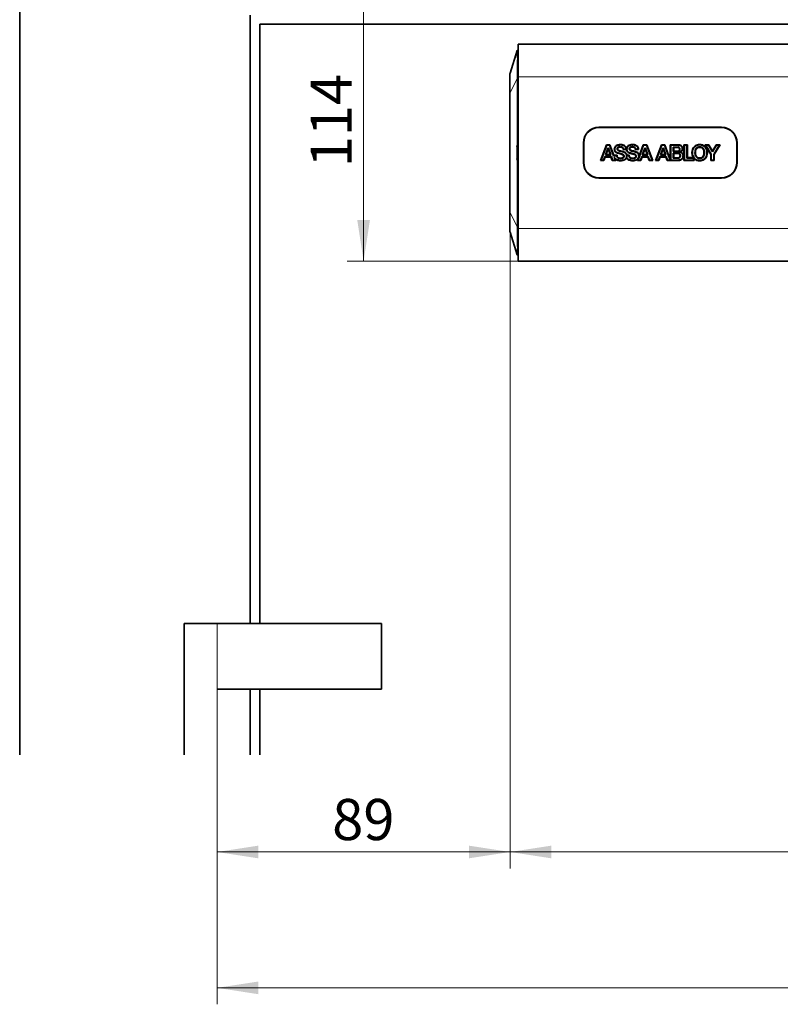
# Model space of a CAD drawing. Units: millimetres. Extents: x -106 to 571, y 0 to 295.
# Drawn here: x 175 to 221, y 194 to 254 of the extents above; entities that cross this region are included whole.
import ezdxf

# ---------------------------------------------------------------- set-up
doc = ezdxf.new("R2010")
doc.units = ezdxf.units.MM
doc.linetypes.add('CENTERX2', pattern=[20.32, 12.7, -2.54, 2.54, -2.54])
doc.styles.add('SLDTEXTSTYLE0', font='TXT', dxfattribs={"width": 0.605})
doc.dimstyles.new('SLDDIMSTYLE0', dxfattribs={"dimtxt": 2.5, "dimasz": 2.5, "dimexe": 0, "dimexo": 0.0625, "dimtad": 1, "dimdec": 0, "dimlfac": 5, "dimrnd": 1e-09, "dimzin": 12, "dimdsep": 46, "dimtxsty": 'SLDTEXTSTYLE0', "dimsah": 1, "dimcen": 0.09, "dimadec": 0, "dimazin": 3, "dimtfac": 1, "dimtdec": 3, "dimtofl": 0, "dimtmove": 0, "dimatfit": 3, "dimfxl": 0, "dimfrac": 2, "dimtolj": 1, "dimtzin": 12, "dimarcsym": 0})

# ---------------------------------------------------------------- blocks, each defined once
blk = doc.blocks.new('_D')
at = {"color": 250, "linetype": 'Continuous', "lineweight": 18}
for p, q in [((204.578, 241.989), (204.578, 202.144)), ((186.773, 207.038), (186.773, 202.144)), ((186.773, 203.144), (204.578, 203.144))]:
    blk.add_line(p, q, dxfattribs=at)
for points in [[(186.773, 203.144), (189.273, 202.76), (189.273, 203.529)], [(204.578, 203.144), (202.078, 203.529), (202.078, 202.76)]]:
    blk.add_solid(points, dxfattribs=at)
at = {"color": 250, "linetype": 'Continuous', "lineweight": 18, "insert": (193.766, 206.367), "char_height": 2.5, "attachment_point": 1, "style": 'SLDTEXTSTYLE0'}
blk.add_mtext('89', dxfattribs=at)
blk = doc.blocks.new('_D_1')
at = {"color": 250, "linetype": 'Continuous', "lineweight": 18}
for p, q in [((349.969, 241.989), (349.969, 193.889)), ((186.773, 207.038), (186.773, 193.889)), ((186.773, 194.889), (349.969, 194.889))]:
    blk.add_line(p, q, dxfattribs=at)
for points in [[(186.773, 194.889), (189.273, 194.504), (189.273, 195.273)], [(349.969, 194.889), (347.469, 195.273), (347.469, 194.504)]]:
    blk.add_solid(points, dxfattribs=at)
at = {"color": 250, "linetype": 'Continuous', "lineweight": 18, "insert": (265.507, 198.111), "char_height": 2.5, "attachment_point": 1, "style": 'SLDTEXTSTYLE0'}
blk.add_mtext('816', dxfattribs=at)
blk = doc.blocks.new('_D_2')
at = {"color": 250, "linetype": 'Continuous', "lineweight": 18}
for p, q in [((204.578, 241.989), (204.578, 202.144)), ((349.969, 241.989), (349.969, 202.144)), ((204.578, 203.144), (349.969, 203.144))]:
    blk.add_line(p, q, dxfattribs=at)
for points in [[(204.578, 203.144), (207.078, 202.76), (207.078, 203.529)], [(349.969, 203.144), (347.469, 203.529), (347.469, 202.76)]]:
    blk.add_solid(points, dxfattribs=at)
at = {"color": 250, "linetype": 'Continuous', "lineweight": 18, "insert": (274.409, 206.367), "char_height": 2.5, "attachment_point": 1, "style": 'SLDTEXTSTYLE0'}
blk.add_mtext('727', dxfattribs=at)
blk = doc.blocks.new('_D_3')
at = {"color": 250, "linetype": 'Continuous', "lineweight": 18}
for p, q in [((204.733, 261.878), (194.676, 261.878)), ((195.676, 261.878), (195.676, 239.038)), ((205.073, 239.038), (194.676, 239.038))]:
    blk.add_line(p, q, dxfattribs=at)
for points in [[(195.676, 261.878), (195.291, 259.378), (196.06, 259.378)], [(195.676, 239.038), (196.06, 241.538), (195.291, 241.538)]]:
    blk.add_solid(points, dxfattribs=at)
at = {"color": 250, "linetype": 'Continuous', "lineweight": 18, "insert": (192.453, 244.748), "char_height": 2.5, "attachment_point": 1, "rotation": 90, "style": 'SLDTEXTSTYLE0'}
blk.add_mtext('114', dxfattribs=at)

msp = doc.modelspace()

# ---------------------------------------------------------------- linework, layer by layer
at = {"color": 7, "linetype": 'Continuous', "lineweight": 35}
for p, q in [((174.7734, 267.9981), (174.7734, 209.0381)), ((188.7734, 217.0381), (188.7734, 253.9981)), ((222.5734, 253.4381), (189.3734, 253.4381)), ((189.3734, 253.4381), (189.3734, 217.0381)), ((205.0473, 251.8824), (205.0734, 251.8829)), ((349.4734, 252.2381), (205.0734, 252.2381)), ((205.0734, 252.2381), (205.0734, 250.2381)), ((204.5779, 250.4727), (205.0088, 251.8543)), ((205.0734, 250.2381), (205.0734, 241.0381)), ((204.5734, 241.9892), (204.5734, 249.287)), ((217.4334, 247.1781), (209.9734, 247.1781)), ((217.4334, 247.1581), (209.9734, 247.1581)), ((204.9828, 246.0173), (205.0088, 246.1002)), ((205.0239, 246.0007), (205.0734, 246.0003)), ((205.05, 246.0836), (205.0734, 246.0835)), ((209.0334, 246.2381), (209.0334, 245.0381)), ((209.0534, 246.2381), (209.0534, 245.0381)), ((210.4293, 246.1156), (210.0674, 245.1609)), ((210.1092, 245.1897), (210.4492, 246.0867)), ((210.5133, 245.9089), (210.3684, 245.5011)), ((210.4492, 246.0867), (210.4293, 246.1156)), ((210.6443, 246.1156), (210.4293, 246.1156)), ((210.4492, 246.0867), (210.6243, 246.0867)), ((210.5571, 245.9089), (210.5133, 245.9089)), ((210.5337, 245.8801), (210.5133, 245.9089)), ((210.5365, 245.8801), (210.5571, 245.9089)), ((210.6973, 245.5009), (210.5571, 245.9089)), ((210.6243, 246.0867), (210.6443, 246.1156)), ((210.6243, 246.0867), (210.8632, 245.4488)), ((210.8832, 245.4776), (210.6443, 246.1156)), ((212.396, 245.2947), (212.6966, 246.0866)), ((212.6767, 246.1154), (212.422, 245.4445)), ((212.7608, 245.9094), (212.6157, 245.5014)), ((212.6767, 246.1154), (212.6966, 246.0866)), ((212.8922, 246.1154), (212.6767, 246.1154)), ((212.6966, 246.0866), (212.8722, 246.0865)), ((212.8043, 245.9094), (212.7608, 245.9094)), ((212.7812, 245.8806), (212.7608, 245.9094)), ((212.7837, 245.8806), (212.8043, 245.9094)), ((212.9449, 245.5015), (212.8043, 245.9094)), ((212.8722, 246.0865), (212.8922, 246.1154)), ((212.8722, 246.0865), (213.208, 245.1892)), ((213.2496, 245.1603), (212.8922, 246.1154)), ((213.7717, 246.1151), (213.4096, 245.1602)), ((213.4514, 245.1891), (213.7917, 246.0862)), ((213.8561, 245.9085), (213.711, 245.5004)), ((213.7917, 246.0862), (213.7717, 246.1151)), ((213.9874, 246.115), (213.7717, 246.1151)), ((213.7917, 246.0862), (213.9674, 246.0862)), ((213.8998, 245.9085), (213.8561, 245.9085)), ((213.8765, 245.8797), (213.8561, 245.9085)), ((213.8792, 245.8797), (213.8998, 245.9085)), ((214.0401, 245.5003), (213.8998, 245.9085)), ((213.9674, 246.0862), (213.9874, 246.115)), ((213.9674, 246.0862), (214.303, 245.1893)), ((214.3182, 245.231), (213.9874, 246.115)), ((214.3468, 246.0859), (214.3179, 246.1148)), ((214.7672, 246.1148), (214.3179, 246.1148)), ((214.3179, 246.1148), (214.3182, 245.231)), ((214.3471, 245.1893), (214.3468, 246.0859)), ((214.3468, 246.0859), (214.7672, 246.0859)), ((214.4993, 245.9813), (214.4993, 245.6999)), ((214.7247, 245.9813), (214.4993, 245.9813)), ((214.5282, 245.9524), (214.4993, 245.9813)), ((214.5282, 245.9524), (214.7246, 245.9524)), ((214.5282, 245.7288), (214.5282, 245.9524)), ((215.1489, 246.1148), (215.1488, 245.16)), ((215.1778, 246.0859), (215.1489, 246.1148)), ((215.3586, 246.1148), (215.1489, 246.1148)), ((215.1777, 245.1889), (215.1778, 246.0859)), ((215.1778, 246.0859), (215.3298, 246.0859)), ((215.3298, 246.0859), (215.3586, 246.1148)), ((215.3298, 246.0859), (215.3299, 245.3093)), ((215.3587, 245.3382), (215.3586, 246.1148)), ((216.1015, 246.1092), (216.1015, 246.1381)), ((216.4745, 246.0859), (216.4233, 246.1148)), ((216.6602, 246.1147), (216.4233, 246.1148)), ((216.4233, 246.1148), (216.7749, 245.5329)), ((216.4745, 246.0859), (216.6437, 246.0859)), ((216.8038, 245.541), (216.4745, 246.0859)), ((216.6437, 246.0859), (216.6602, 246.1147)), ((216.6437, 246.0859), (216.8837, 245.6819)), ((216.8836, 245.7386), (216.6602, 246.1147)), ((217.1053, 246.1147), (216.8836, 245.7386)), ((216.8837, 245.6819), (217.1218, 246.0858)), ((217.2882, 246.0858), (216.956, 245.5356)), ((216.9849, 245.5276), (217.3394, 246.1147)), ((217.1053, 246.1147), (217.1218, 246.0858)), ((217.3394, 246.1147), (217.1053, 246.1147)), ((217.1218, 246.0858), (217.2882, 246.0858)), ((217.2882, 246.0858), (217.3394, 246.1147)), ((218.3534, 245.0381), (218.3534, 246.2381)), ((218.3734, 245.0381), (218.3734, 246.2381)), ((210.3342, 245.4022), (210.2594, 245.1897)), ((210.2798, 245.1608), (210.3546, 245.3733)), ((210.7327, 245.4022), (210.3342, 245.4022)), ((210.3342, 245.4022), (210.3546, 245.3733)), ((210.3546, 245.3733), (210.712, 245.3734)), ((210.4093, 245.5299), (210.3684, 245.5011)), ((210.3684, 245.5011), (210.6973, 245.5009)), ((210.4093, 245.5299), (210.5337, 245.8801)), ((210.6568, 245.5298), (210.4093, 245.5299)), ((210.5337, 245.8801), (210.5365, 245.8801)), ((210.5365, 245.8801), (210.6568, 245.5298)), ((210.6973, 245.5009), (210.6568, 245.5298)), ((210.7327, 245.4022), (210.712, 245.3734)), ((210.712, 245.3734), (210.7841, 245.1608)), ((210.8048, 245.1896), (210.7327, 245.4022)), ((210.8632, 245.4488), (210.8832, 245.4776)), ((210.8632, 245.4488), (211.0567, 245.4487)), ((211.0839, 245.4776), (210.8832, 245.4776)), ((210.9684, 245.25), (210.8961, 245.3604)), ((210.8961, 245.3604), (210.9602, 245.1896)), ((210.9127, 245.8494), (210.9416, 245.8493)), ((211.0567, 245.4487), (211.0839, 245.4776)), ((211.4746, 245.8598), (211.4489, 245.8309)), ((211.4489, 245.8309), (211.6513, 245.8309)), ((211.6215, 245.8598), (211.4746, 245.8598)), ((211.6513, 245.8325), (211.6215, 245.8598)), ((211.6646, 245.8452), (211.6513, 245.8325)), ((211.6513, 245.8309), (211.6646, 245.8452)), ((211.6558, 245.3171), (211.6544, 245.3785)), ((211.6821, 245.4777), (211.6568, 245.4489)), ((211.6568, 245.4489), (211.657, 245.4489)), ((211.657, 245.4489), (211.6609, 245.4043)), ((211.6598, 245.4519), (211.6627, 245.4489)), ((211.6598, 245.4519), (211.6609, 245.4043)), ((211.6609, 245.4043), (211.6627, 245.4489)), ((211.6627, 245.4489), (211.7941, 245.4487)), ((211.6792, 245.8455), (211.6646, 245.8452)), ((211.8213, 245.4775), (211.6821, 245.4777)), ((211.7941, 245.4487), (211.8213, 245.4775)), ((212.2124, 245.8599), (212.1867, 245.8311)), ((212.1867, 245.8311), (212.3899, 245.831)), ((212.3598, 245.8599), (212.2124, 245.8599)), ((212.4039, 245.3402), (212.3495, 245.2532)), ((212.3899, 245.831), (212.3598, 245.8599)), ((212.422, 245.4445), (212.4039, 245.3402)), ((212.5816, 245.4028), (212.5067, 245.1895)), ((212.5272, 245.1607), (212.602, 245.3739)), ((212.98, 245.4028), (212.5816, 245.4028)), ((212.5816, 245.4028), (212.602, 245.3739)), ((212.602, 245.3739), (212.9592, 245.3739)), ((212.6566, 245.5303), (212.6157, 245.5014)), ((212.6157, 245.5014), (212.9449, 245.5015)), ((212.6566, 245.5303), (212.7812, 245.8806)), ((212.9044, 245.5304), (212.6566, 245.5303)), ((212.7812, 245.8806), (212.7837, 245.8806)), ((212.7837, 245.8806), (212.9044, 245.5304)), ((212.9449, 245.5015), (212.9044, 245.5304)), ((212.98, 245.4028), (212.9592, 245.3739)), ((212.9592, 245.3739), (213.0315, 245.1603)), ((213.0522, 245.1892), (212.98, 245.4028)), ((213.6767, 245.4017), (213.602, 245.189)), ((213.6225, 245.1602), (213.6971, 245.3728)), ((213.6767, 245.4017), (213.6971, 245.3728)), ((214.0752, 245.4016), (213.6767, 245.4017)), ((213.6971, 245.3728), (214.0545, 245.3727)), ((213.7519, 245.5292), (213.711, 245.5004)), ((213.711, 245.5004), (214.0401, 245.5003)), ((213.7519, 245.5292), (213.8765, 245.8797)), ((213.9996, 245.5292), (213.7519, 245.5292)), ((213.8765, 245.8797), (213.8792, 245.8797)), ((213.8792, 245.8797), (213.9996, 245.5292)), ((214.0401, 245.5003), (213.9996, 245.5292)), ((214.0752, 245.4016), (214.0545, 245.3727)), ((214.0545, 245.3727), (214.1266, 245.1603)), ((214.1473, 245.1892), (214.0752, 245.4016)), ((214.4993, 245.6999), (214.5282, 245.7288)), ((214.4993, 245.6999), (214.7411, 245.7)), ((214.757, 245.6148), (214.4993, 245.6148)), ((214.4993, 245.6148), (214.4995, 245.2949)), ((214.5282, 245.5859), (214.4993, 245.6148)), ((214.5283, 245.3238), (214.4995, 245.2949)), ((214.7411, 245.7289), (214.5282, 245.7288)), ((214.5282, 245.5859), (214.7569, 245.5859)), ((214.5283, 245.3238), (214.5282, 245.5859)), ((214.7531, 245.3238), (214.5283, 245.3238)), ((214.8637, 245.6726), (214.9426, 245.6793)), ((215.0726, 245.8788), (215.0437, 245.8788)), ((215.1181, 245.4376), (215.0892, 245.4377)), ((215.3299, 245.3093), (215.3587, 245.3382)), ((215.3299, 245.3093), (215.7292, 245.3093)), ((215.7146, 245.3381), (215.3587, 245.3382)), ((215.7516, 245.3179), (215.7146, 245.3381)), ((215.7292, 245.3093), (215.7291, 245.1888)), ((215.742, 245.3221), (215.7292, 245.3093)), ((215.758, 245.281), (215.742, 245.3221)), ((215.742, 245.3221), (215.7516, 245.3179)), ((215.7516, 245.3179), (215.7584, 245.3232)), ((216.5709, 245.6343), (216.542, 245.6343)), ((216.7749, 245.5329), (216.7748, 245.16)), ((216.8038, 245.541), (216.7749, 245.5329)), ((216.8037, 245.1888), (216.8038, 245.541)), ((216.8837, 245.6819), (216.8836, 245.7386)), ((216.956, 245.5356), (216.9849, 245.5276)), ((216.956, 245.5356), (216.956, 245.1888)), ((216.9849, 245.1599), (216.9849, 245.5276)), ((205.0088, 245.1761), (204.9828, 245.259)), ((205.0239, 245.2756), (205.0734, 245.276)), ((205.0734, 245.1928), (205.05, 245.1927)), ((210.1092, 245.1897), (210.0674, 245.1609)), ((210.0674, 245.1609), (210.2798, 245.1608)), ((210.2594, 245.1897), (210.1092, 245.1897)), ((210.2594, 245.1897), (210.2798, 245.1608)), ((210.8048, 245.1896), (210.7841, 245.1608)), ((210.7841, 245.1608), (211.0019, 245.1607)), ((210.9602, 245.1896), (210.8048, 245.1896)), ((210.9602, 245.1896), (211.0019, 245.1607)), ((211.0019, 245.1607), (210.9684, 245.25)), ((212.3495, 245.2532), (212.3146, 245.1607)), ((212.3563, 245.1895), (212.3146, 245.1607)), ((212.3146, 245.1607), (212.5272, 245.1607)), ((212.3563, 245.1895), (212.396, 245.2947)), ((212.5067, 245.1895), (212.3563, 245.1895)), ((212.5067, 245.1895), (212.5272, 245.1607)), ((213.0522, 245.1892), (213.0315, 245.1603)), ((213.0315, 245.1603), (213.2496, 245.1603)), ((213.208, 245.1892), (213.0522, 245.1892)), ((213.208, 245.1892), (213.2496, 245.1603)), ((213.4514, 245.1891), (213.4096, 245.1602)), ((213.4096, 245.1602), (213.6225, 245.1602)), ((213.602, 245.189), (213.4514, 245.1891)), ((213.602, 245.189), (213.6225, 245.1602)), ((214.1473, 245.1892), (214.1266, 245.1603)), ((214.1266, 245.1603), (214.8016, 245.1605)), ((214.303, 245.1893), (214.1473, 245.1892)), ((214.329, 245.1712), (214.303, 245.1893)), ((214.329, 245.1712), (214.3182, 245.231)), ((214.3471, 245.1893), (214.329, 245.1712)), ((214.8011, 245.1894), (214.3471, 245.1893)), ((214.4995, 245.2949), (214.7532, 245.2949)), ((214.8016, 245.1605), (214.8011, 245.1894)), ((215.1777, 245.1889), (215.1488, 245.16)), ((215.1488, 245.16), (215.758, 245.16)), ((215.7291, 245.1888), (215.1777, 245.1889)), ((215.7291, 245.1888), (215.758, 245.16)), ((215.758, 245.16), (215.758, 245.281)), ((216.8037, 245.1888), (216.7748, 245.16)), ((216.7748, 245.16), (216.9849, 245.1599)), ((216.956, 245.1888), (216.8037, 245.1888)), ((216.956, 245.1888), (216.9849, 245.1599)), ((209.9734, 244.1181), (217.4334, 244.1181)), ((209.9734, 244.0981), (217.4334, 244.0981)), ((204.5779, 240.8036), (205.0088, 239.4219)), ((205.0734, 241.0381), (205.0734, 239.0381)), ((205.0473, 239.3938), (205.0734, 239.3934)), ((349.4734, 239.0381), (205.0734, 239.0381)), ((184.7734, 217.0381), (184.7734, 209.0381)), ((184.7734, 217.0381), (186.7734, 217.0381)), ((186.7734, 217.0381), (196.7734, 217.0381)), ((196.7734, 217.0381), (196.7734, 213.0381)), ((186.7734, 213.0381), (196.7734, 213.0381)), ((188.7734, 213.0381), (188.7734, 209.0381)), ((189.3734, 213.0381), (189.3734, 209.0381))]:
    msp.add_line(p, q, dxfattribs=at)
at = {"color": 8, "linetype": 'Continuous', "lineweight": 18}
for p, q in [((205.0088, 250.1318), (204.5779, 249.287)), ((205.0463, 250.1318), (205.0088, 250.1318)), ((205.0088, 246.1002), (205.0088, 250.1318)), ((205.0473, 250.2381), (205.0463, 250.1318)), ((205.0463, 250.1318), (205.0463, 246.0839)), ((205.0473, 250.2381), (205.0734, 250.2381)), ((349.4734, 250.2381), (205.0734, 250.2381)), ((204.5734, 249.287), (204.5779, 249.287)), ((204.5779, 249.287), (204.5779, 241.9892)), ((204.9828, 245.259), (204.9828, 246.0173)), ((205.0202, 246.0009), (205.0202, 245.2754)), ((205.05, 246.0836), (205.0239, 246.0007)), ((211.2692, 246.1381), (211.2693, 246.1093)), ((212.0075, 246.1384), (212.0075, 246.1096)), ((214.7246, 245.9524), (214.7247, 245.9813)), ((214.7672, 246.0859), (214.7672, 246.1148)), ((211.1975, 245.578), (211.2048, 245.6059)), ((211.9351, 245.5783), (211.9425, 245.6062)), ((212.396, 245.2947), (212.4039, 245.3402)), ((214.7569, 245.5859), (214.757, 245.6148)), ((215.6322, 245.6341), (215.6611, 245.634)), ((205.0088, 241.1445), (205.0088, 245.1761)), ((205.0239, 245.2756), (205.05, 245.1927)), ((205.0463, 245.1924), (205.0463, 241.1445)), ((211.2872, 245.1381), (211.2872, 245.167)), ((212.0252, 245.1384), (212.0252, 245.1672)), ((216.1019, 245.1382), (216.1018, 245.1671)), ((204.5734, 241.9892), (204.5779, 241.9892)), ((205.0088, 241.1445), (204.5779, 241.9892)), ((205.0463, 241.1445), (205.0088, 241.1445)), ((205.0463, 241.1445), (205.0473, 241.0381)), ((205.0473, 241.0381), (205.0734, 241.0381)), ((349.4734, 241.0381), (205.0734, 241.0381)), ((186.7734, 217.0381), (186.7734, 213.0381))]:
    msp.add_line(p, q, dxfattribs=at)
at = {"color": 250, "linetype": 'CENTERX2', "lineweight": 18}
msp.add_line((186.7734, 217.0381), (186.7734, 207.0381), dxfattribs=at)
at = {"color": 8, "linetype": 'Continuous', "lineweight": 18, "flags": 128}
for points in [[(205.0473, 250.2381), (205.041, 250.2383), (205.0349, 250.2384), (205.0292, 250.2385), (205.0239, 250.2386), (205.0192, 250.2387), (205.0152, 250.2387), (205.012, 250.2388), (205.0097, 250.2388)], [(211.2602, 245.975), (211.2602, 245.9895), (211.2602, 246.0039)], [(211.9979, 245.9753), (211.9979, 245.9897), (211.9979, 246.0041)], [(211.2953, 245.3011), (211.2953, 245.2867), (211.2954, 245.2722)], [(211.4005, 245.7224), (211.397, 245.7084), (211.3934, 245.6944)], [(212.0327, 245.3015), (212.0327, 245.2871), (212.0327, 245.2726)], [(212.1384, 245.7225), (212.1349, 245.7085), (212.1314, 245.6945)], [(214.7411, 245.7289), (214.7411, 245.7144), (214.7411, 245.7)], [(214.7531, 245.3238), (214.7531, 245.3094), (214.7532, 245.2949)], [(215.8423, 245.6341), (215.8278, 245.634), (215.8134, 245.634)], [(216.3902, 245.6345), (216.3758, 245.6345), (216.3614, 245.6345)], [(205.0473, 241.0381), (205.041, 241.038), (205.0349, 241.0379), (205.0292, 241.0378), (205.0239, 241.0377), (205.0192, 241.0376), (205.0152, 241.0375), (205.012, 241.0375), (205.0097, 241.0374)]]:
    msp.add_lwpolyline(points, dxfattribs=at)
at = {"color": 7, "linetype": 'Continuous', "lineweight": 35, "flags": 128}
for points in [[(216.1016, 245.9617), (216.1016, 245.9762), (216.1016, 245.9906)], [(211.6508, 245.8571), (211.651, 245.8448), (211.6513, 245.8325)], [(214.9368, 245.4494), (214.9224, 245.4494), (214.9079, 245.4494)], [(216.1019, 245.3145), (216.1019, 245.3), (216.1019, 245.2856)]]:
    msp.add_lwpolyline(points, dxfattribs=at)
at = {"color": 8, "linetype": 'Continuous', "lineweight": 18}
for centre, start, end in [((205.048, 251.8425), 91.002889, 163.280372), ((205.048, 239.4338), 196.719628, 268.997111)]:
    msp.add_arc(centre, 0.04, start, end, dxfattribs=at)
at = {"color": 7, "linetype": 'Continuous', "lineweight": 35}
for centre, radius, start, end in [((204.6734, 250.4429), 0.1, 162.678605, 180), ((209.9734, 246.2381), 0.94, 90, 180), ((209.9734, 246.2381), 0.92, 90, 180), ((217.4334, 246.2381), 0.94, 0, 90), ((217.4334, 246.2381), 0.92, 0, 90), ((209.9734, 245.0381), 0.94, 180, 270), ((209.9734, 245.0381), 0.92, 180, 270), ((217.4334, 245.0381), 0.92, 270, 0), ((217.4334, 245.0381), 0.94, 270, 0), ((204.6734, 240.8334), 0.1, 180, 197.321395)]:
    msp.add_arc(centre, radius, start, end, dxfattribs=at)
for centre, major_axis, ratio, start_param, end_param in [((205.0209, 246.0173), (0.0399, -0.0061), 0.4027311, 3.5056275, 4.7566551), ((205.047, 246.1002), (0.0399, -0.0061), 0.4027311, 3.5056275, 4.7566551), ((205.0335, 246.0572), (0.0183, 0.0551), 0.6890922, 3.2704384, 3.36105), ((205.0596, 246.1401), (0.0183, 0.0551), 0.6890922, 3.2704384, 3.36105), ((205.0209, 245.259), (0.0399, 0.0061), 0.4027311, 1.5265302, 2.7775578), ((205.047, 245.1761), (0.0399, 0.0061), 0.4027311, 1.5265302, 2.7775578), ((205.0335, 245.2191), (-0.0183, 0.0551), 0.6890922, 6.063728, 6.1543395), ((205.0596, 245.1362), (-0.0183, 0.0551), 0.6890922, 6.063728, 6.1543395)]:
    msp.add_ellipse(centre, major_axis=major_axis, ratio=ratio, start_param=start_param, end_param=end_param, dxfattribs=at)
at = {"color": 8, "linetype": 'Continuous', "lineweight": 18}
for points, knots in [([(205.0473, 251.8824), (205.0492, 251.8744), (205.0539, 251.8543), (205.0572, 251.6569), (205.0578, 251.285), (205.0552, 250.7924), (205.05, 250.4229), (205.0473, 250.2381)], [0, 0, 0, 0, 0.14174856, 0.356329, 0.57090932, 0.78545375, 1, 1, 1, 1]), ([(205.0097, 251.854), (205.0093, 251.8541), (205.0089, 251.8542), (205.0088, 251.8543), (205.0088, 251.8543), (205.0088, 251.8543)], [0, 0, 0, 0, 0.7471474, 0.9998879, 1, 1, 1, 1]), ([(205.0097, 250.2388), (205.0122, 250.4201), (205.0172, 250.7826), (205.0197, 251.2657), (205.0191, 251.6307), (205.0159, 251.825), (205.0115, 251.8457), (205.0097, 251.854)], [0, 0, 0, 0, 0.2145976, 0.4291122, 0.6436368, 0.8582119, 1, 1, 1, 1]), ([(204.5779, 250.4727), (204.5775, 250.4576), (204.5767, 250.4335), (204.5764, 250.2915), (204.5763, 250.1285), (204.5764, 249.9224), (204.5767, 249.6445), (204.5775, 249.425), (204.5779, 249.287)], [0, 0, 0, 0, 0.2223951, 0.3539615, 0.4996846, 0.6456029, 0.7773379, 1, 1, 1, 1]), ([(205.0088, 250.1318), (205.0088, 250.1318), (205.0088, 250.1584), (205.009, 250.1941), (205.0096, 250.2298), (205.0097, 250.2388)], [0, 0, 0, 0, 0.0001121, 0.7472613, 1, 1, 1, 1]), ([(204.5779, 240.8036), (204.5775, 240.8187), (204.5767, 240.8428), (204.5764, 240.9848), (204.5763, 241.1478), (204.5764, 241.3538), (204.5767, 241.6318), (204.5775, 241.8513), (204.5779, 241.9892)], [0, 0, 0, 0, 0.2223951, 0.3539615, 0.4996846, 0.6456029, 0.7773379, 1, 1, 1, 1]), ([(205.0097, 241.0374), (205.0093, 241.0641), (205.0089, 241.0998), (205.0088, 241.1355), (205.0088, 241.1445), (205.0088, 241.1445)], [0, 0, 0, 0, 0.7471474, 0.9998879, 1, 1, 1, 1]), ([(205.0097, 239.4223), (205.0122, 239.4406), (205.0172, 239.4773), (205.0197, 239.7555), (205.0191, 240.1644), (205.0159, 240.6179), (205.0115, 240.918), (205.0097, 241.0374)], [0, 0, 0, 0, 0.2145976, 0.4291122, 0.6436368, 0.8582119, 1, 1, 1, 1]), ([(205.0473, 241.0381), (205.0492, 240.9165), (205.0539, 240.6106), (205.0572, 240.1481), (205.0578, 239.7313), (205.0552, 239.4481), (205.05, 239.4119), (205.0473, 239.3938)], [0, 0, 0, 0, 0.1417486, 0.356329, 0.5709093, 0.7854538, 1, 1, 1, 1]), ([(205.0088, 239.4219), (205.0088, 239.4219), (205.0088, 239.422), (205.009, 239.4222), (205.0096, 239.4223), (205.0097, 239.4223)], [0, 0, 0, 0, 0.0001121, 0.7472613, 1, 1, 1, 1])]:
    msp.add_open_spline(points, degree=3, knots=knots, dxfattribs=at)
at = {"color": 7, "linetype": 'Continuous', "lineweight": 35}
for points, knots in [([(204.5734, 249.287), (204.5734, 249.372), (204.5734, 249.5877), (204.5734, 249.9134), (204.5734, 250.2061), (204.5734, 250.405), (204.5734, 250.4303), (204.5734, 250.4429)], [0, 0, 0, 0, 0.14085809, 0.35763245, 0.5724379, 0.78622125, 1, 1, 1, 1]), ([(211.2692, 246.1381), (211.2222, 246.1343), (211.1353, 246.1272), (211.0274, 246.0747), (210.9544, 246.0034), (210.9176, 245.9254), (210.9141, 245.8721), (210.9127, 245.8494)], [0, 0, 0, 0, 0.275107, 0.5090352, 0.687545, 0.8669525, 1, 1, 1, 1]), ([(211.2693, 246.1093), (211.2292, 246.1063), (211.1498, 246.1003), (211.0575, 246.0581), (210.9985, 246.0074), (210.9655, 245.9605), (210.945, 245.9068), (210.9427, 245.8686), (210.9416, 245.8493)], [0, 0, 0, 0, 0.2575305, 0.5100068, 0.6357482, 0.7550191, 0.8761299, 1, 1, 1, 1]), ([(211.2602, 246.0039), (211.2395, 246.0027), (211.2003, 246.0004), (211.153, 245.981), (211.1211, 245.9565), (211.1016, 245.9307), (211.0895, 245.9002), (211.0878, 245.8782), (211.0869, 245.8668)], [0, 0, 0, 0, 0.25118784, 0.47387026, 0.60781568, 0.73416143, 0.86196574, 1, 1, 1, 1]), ([(211.1158, 245.8667), (211.1164, 245.8754), (211.1175, 245.8923), (211.1269, 245.916), (211.1422, 245.9362), (211.1682, 245.9561), (211.2084, 245.9721), (211.2421, 245.974), (211.2602, 245.975)], [0, 0, 0, 0, 0.1281703, 0.2499785, 0.3721312, 0.5000472, 0.7325114, 1, 1, 1, 1]), ([(211.4746, 245.8598), (211.4717, 245.8727), (211.4662, 245.8976), (211.4485, 245.9309), (211.424, 245.9583), (211.384, 245.985), (211.3276, 246.0017), (211.2822, 246.0032), (211.2602, 246.0039)], [0, 0, 0, 0, 0.1389589, 0.2675173, 0.3927857, 0.522417, 0.7688948, 1, 1, 1, 1]), ([(211.2602, 245.975), (211.2826, 245.9743), (211.3273, 245.9727), (211.382, 245.9545), (211.4164, 245.9253), (211.4414, 245.8872), (211.4459, 245.8534), (211.4489, 245.8309)], [0, 0, 0, 0, 0.2506779, 0.5001977, 0.6250065, 0.7504563, 1, 1, 1, 1]), ([(211.6508, 245.8571), (211.6445, 245.8951), (211.6334, 245.9624), (211.5735, 246.0419), (211.4868, 246.1018), (211.381, 246.1335), (211.3022, 246.1368), (211.2692, 246.1381)], [0, 0, 0, 0, 0.2165747, 0.3838004, 0.5504544, 0.811859, 1, 1, 1, 1]), ([(211.6215, 245.8598), (211.6187, 245.8798), (211.6133, 245.9187), (211.5892, 245.9725), (211.553, 246.0183), (211.4918, 246.065), (211.3953, 246.1024), (211.3135, 246.1069), (211.2693, 246.1093)], [0, 0, 0, 0, 0.1260172, 0.2452961, 0.3648383, 0.4885815, 0.7236644, 1, 1, 1, 1]), ([(212.0075, 246.1384), (211.9605, 246.1346), (211.8735, 246.1276), (211.7656, 246.0752), (211.6926, 246.004), (211.6567, 245.9283), (211.6525, 245.8774), (211.6508, 245.8571)], [0, 0, 0, 0, 0.2790894, 0.5160537, 0.6970068, 0.8788725, 1, 1, 1, 1]), ([(212.0075, 246.1096), (211.9671, 246.1066), (211.8872, 246.1006), (211.7943, 246.0579), (211.7353, 246.0065), (211.7024, 245.9589), (211.6823, 245.9042), (211.6802, 245.8653), (211.6792, 245.8455)], [0, 0, 0, 0, 0.2569109, 0.5086526, 0.634051, 0.7529354, 0.8738323, 1, 1, 1, 1]), ([(211.8246, 245.8672), (211.8255, 245.8786), (211.8271, 245.9005), (211.8392, 245.931), (211.8588, 245.9569), (211.8907, 245.9812), (211.938, 246.0006), (211.9772, 246.0029), (211.9979, 246.0041)], [0, 0, 0, 0, 0.1380685, 0.2658935, 0.3923611, 0.5266268, 0.7489427, 1, 1, 1, 1]), ([(211.8535, 245.8671), (211.8545, 245.8788), (211.8563, 245.9008), (211.8727, 245.9293), (211.8997, 245.9531), (211.9424, 245.9716), (211.9779, 245.9739), (211.9979, 245.9753)], [0, 0, 0, 0, 0.1737803, 0.3241778, 0.4742057, 0.7031377, 1, 1, 1, 1]), ([(211.9979, 246.0041), (212.0199, 246.0034), (212.0653, 246.002), (212.1218, 245.9852), (212.1618, 245.9585), (212.1863, 245.9311), (212.204, 245.8978), (212.2096, 245.8729), (212.2124, 245.8599)], [0, 0, 0, 0, 0.2311711, 0.4776332, 0.6073174, 0.7325893, 0.8611089, 1, 1, 1, 1]), ([(211.9979, 245.9753), (212.0268, 245.9741), (212.0714, 245.9723), (212.1279, 245.9494), (212.1615, 245.9182), (212.1815, 245.8766), (212.1849, 245.8471), (212.1867, 245.8311)], [0, 0, 0, 0, 0.3203684, 0.4944074, 0.6701937, 0.8200801, 1, 1, 1, 1]), ([(212.3899, 245.831), (212.386, 245.8736), (212.3793, 245.9458), (212.3218, 246.0321), (212.2398, 246.0947), (212.1309, 246.1324), (212.0474, 246.1365), (212.0075, 246.1384)], [0, 0, 0, 0, 0.2284689, 0.3877398, 0.5466206, 0.7830778, 1, 1, 1, 1]), ([(212.3598, 245.8599), (212.3571, 245.8799), (212.3517, 245.9188), (212.3275, 245.9725), (212.2914, 246.0184), (212.2302, 246.0651), (212.1336, 246.1026), (212.0517, 246.1071), (212.0075, 246.1096)], [0, 0, 0, 0, 0.1262048, 0.245001, 0.3642057, 0.4885054, 0.7235299, 1, 1, 1, 1]), ([(214.7246, 245.9524), (214.7419, 245.9518), (214.7764, 245.9507), (214.8189, 245.9378), (214.8463, 245.9159), (214.8603, 245.8944), (214.8678, 245.8693), (214.8688, 245.852), (214.8693, 245.8427)], [0, 0, 0, 0, 0.2504871, 0.4998784, 0.6256975, 0.7497624, 0.8651175, 1, 1, 1, 1]), ([(214.8981, 245.8427), (214.8977, 245.8532), (214.8967, 245.8745), (214.887, 245.9062), (214.8685, 245.9352), (214.8338, 245.9632), (214.7834, 245.9793), (214.7436, 245.9806), (214.7247, 245.9813)], [0, 0, 0, 0, 0.1241424, 0.2528101, 0.3888592, 0.5270935, 0.7746246, 1, 1, 1, 1]), ([(215.0726, 245.8788), (215.0697, 245.9153), (215.0652, 245.973), (215.0216, 246.0399), (214.9623, 246.0839), (214.8747, 246.1113), (214.8054, 246.1135), (214.7672, 246.1148)], [0, 0, 0, 0, 0.2446499, 0.386826, 0.5289215, 0.7400301, 1, 1, 1, 1]), ([(215.0437, 245.8788), (215.043, 245.8956), (215.0416, 245.9285), (215.0281, 245.9754), (215.0027, 246.0159), (214.9525, 246.0571), (214.8703, 246.0827), (214.8022, 246.0848), (214.7672, 246.0859)], [0, 0, 0, 0, 0.1276028, 0.2490752, 0.3658175, 0.4841415, 0.7343006, 1, 1, 1, 1]), ([(216.1015, 246.1381), (216.0546, 246.1349), (215.9607, 246.1285), (215.8285, 246.0673), (215.7242, 245.9659), (215.6556, 245.8302), (215.6337, 245.7156), (215.6325, 245.6479), (215.6322, 245.6341)], [0, 0, 0, 0, 0.1813004, 0.3637141, 0.5529621, 0.7365847, 0.9463834, 1, 1, 1, 1]), ([(216.1015, 246.1092), (216.0401, 246.1036), (215.9486, 246.0953), (215.8419, 246.0356), (215.7749, 245.9755), (215.7226, 245.901), (215.6729, 245.7885), (215.6658, 245.6957), (215.6611, 245.634)], [0, 0, 0, 0, 0.2504376, 0.3737164, 0.4973167, 0.6196736, 0.7469688, 1, 1, 1, 1]), ([(216.1016, 245.9906), (216.0801, 245.9895), (216.0365, 245.9872), (215.9738, 245.9657), (215.9179, 245.9284), (215.8636, 245.8644), (215.8209, 245.7639), (215.816, 245.6795), (215.8134, 245.634)], [0, 0, 0, 0, 0.124786, 0.2532236, 0.3800859, 0.5109303, 0.7366414, 1, 1, 1, 1]), ([(215.8423, 245.6341), (215.8447, 245.6766), (215.8491, 245.7552), (215.888, 245.8482), (215.937, 245.9063), (215.9864, 245.9394), (216.0426, 245.9587), (216.0819, 245.9607), (216.1016, 245.9617)], [0, 0, 0, 0, 0.2701911, 0.4997247, 0.626715, 0.7497891, 0.8748362, 1, 1, 1, 1]), ([(216.5709, 245.6343), (216.5682, 245.6809), (216.5621, 245.7862), (216.5031, 245.9318), (216.3992, 246.0499), (216.2702, 246.1191), (216.1661, 246.1371), (216.1101, 246.1379), (216.1015, 246.1381)], [0, 0, 0, 0, 0.1809585, 0.4089956, 0.5954057, 0.7820559, 0.9664276, 1, 1, 1, 1]), ([(216.542, 245.6343), (216.5373, 245.696), (216.5302, 245.7887), (216.4804, 245.9012), (216.4281, 245.9757), (216.361, 246.0358), (216.2542, 246.0954), (216.1627, 246.1037), (216.1015, 246.1092)], [0, 0, 0, 0, 0.253022, 0.3804611, 0.5026811, 0.6263897, 0.7497966, 1, 1, 1, 1]), ([(216.3902, 245.6345), (216.3875, 245.6799), (216.3823, 245.7642), (216.3396, 245.8645), (216.2853, 245.9285), (216.2294, 245.9658), (216.1667, 245.9872), (216.1231, 245.9895), (216.1016, 245.9906)], [0, 0, 0, 0, 0.2632526, 0.489022, 0.61968, 0.746733, 0.8751911, 1, 1, 1, 1]), ([(216.1016, 245.9617), (216.1213, 245.9607), (216.1606, 245.9587), (216.2167, 245.9395), (216.2661, 245.9064), (216.3151, 245.8484), (216.3542, 245.7556), (216.3588, 245.677), (216.3614, 245.6345)], [0, 0, 0, 0, 0.1251606, 0.2502048, 0.3730314, 0.5002655, 0.7295928, 1, 1, 1, 1]), ([(210.8961, 245.3604), (210.9239, 245.3323), (210.9772, 245.2783), (211.0656, 245.2083), (211.1733, 245.1733), (211.2479, 245.1692), (211.2872, 245.167)], [0, 0, 0, 0, 0.2625928, 0.5045847, 0.739543, 1, 1, 1, 1]), ([(210.9127, 245.8494), (210.9155, 245.8162), (210.9203, 245.7589), (210.9677, 245.6847), (211.0575, 245.6174), (211.1415, 245.5937), (211.1975, 245.578)], [0, 0, 0, 0, 0.2292428, 0.3956213, 0.5978571, 1, 1, 1, 1]), ([(210.9416, 245.8493), (210.9423, 245.8331), (210.9437, 245.8012), (210.9579, 245.7557), (210.9827, 245.7156), (211.0555, 245.6473), (211.1381, 245.6244), (211.2048, 245.6059)], [0, 0, 0, 0, 0.1245141, 0.2441323, 0.3604685, 0.4826327, 1, 1, 1, 1]), ([(211.2954, 245.2722), (211.2669, 245.2739), (211.2139, 245.2769), (211.1502, 245.3025), (211.108, 245.3352), (211.0819, 245.3685), (211.0638, 245.4069), (211.0591, 245.4346), (211.0567, 245.4487)], [0, 0, 0, 0, 0.25956201, 0.48429883, 0.61590027, 0.74376847, 0.86883156, 1, 1, 1, 1]), ([(211.2953, 245.3011), (211.257, 245.304), (211.2006, 245.3084), (211.1358, 245.3468), (211.102, 245.3883), (211.086, 245.4344), (211.0846, 245.4643), (211.0839, 245.4776)], [0, 0, 0, 0, 0.364677, 0.5377496, 0.7118975, 0.8714536, 1, 1, 1, 1]), ([(211.0869, 245.8668), (211.0872, 245.8581), (211.0879, 245.8391), (211.0971, 245.8119), (211.1159, 245.7883), (211.1576, 245.7595), (211.2528, 245.7303), (211.3379, 245.7086), (211.3934, 245.6944)], [0, 0, 0, 0, 0.0689034, 0.1497254, 0.2219575, 0.3035489, 0.5461026, 1, 1, 1, 1]), ([(211.1158, 245.8667), (211.111, 245.8667), (211.1014, 245.8668), (211.0917, 245.8668), (211.0869, 245.8668)], [0, 0, 0, 0, 0.5000005, 1, 1, 1, 1]), ([(211.4005, 245.7224), (211.3455, 245.7365), (211.263, 245.7576), (211.1728, 245.7847), (211.1371, 245.8086), (211.1232, 245.8252), (211.1165, 245.8454), (211.116, 245.8596), (211.1158, 245.8667)], [0, 0, 0, 0, 0.5006014, 0.750433, 0.8177493, 0.8751871, 0.9375005, 1, 1, 1, 1]), ([(211.1975, 245.578), (211.2424, 245.5672), (211.3149, 245.5499), (211.3996, 245.5232), (211.4455, 245.4956), (211.47, 245.4688), (211.48, 245.4421), (211.4807, 245.4256), (211.4809, 245.4203)], [0, 0, 0, 0, 0.3994966, 0.6444776, 0.7622855, 0.8575914, 0.9536526, 1, 1, 1, 1]), ([(211.2048, 245.6059), (211.2082, 245.605), (211.2173, 245.6027), (211.2453, 245.5956), (211.2991, 245.5824), (211.3777, 245.5622), (211.4455, 245.5337), (211.4827, 245.4985), (211.4985, 245.4747), (211.5082, 245.4482), (211.5092, 245.4294), (211.5097, 245.4203)], [0, 0, 0, 0, 0.026875, 0.0733652, 0.2251921, 0.4575571, 0.7086982, 0.7836837, 0.8538165, 0.9292961, 1, 1, 1, 1]), ([(211.2872, 245.167), (211.3259, 245.1687), (211.4023, 245.1721), (211.5114, 245.2065), (211.5876, 245.2625), (211.6187, 245.308), (211.6272, 245.3245), (211.6279, 245.3259), (211.6303, 245.3306), (211.6392, 245.3484), (211.6477, 245.3652), (211.6544, 245.3785)], [0, 0, 0, 0, 0.2557255, 0.5050068, 0.7460935, 0.8650431, 0.8662025, 0.8683318, 0.8755008, 0.9014795, 1, 1, 1, 1]), ([(211.2872, 245.1381), (211.3338, 245.1405), (211.4275, 245.1451), (211.5471, 245.1922), (211.6221, 245.2576), (211.6469, 245.3014), (211.6558, 245.3171)], [0, 0, 0, 0, 0.3238559, 0.6505764, 0.8747449, 1, 1, 1, 1]), ([(211.4809, 245.4203), (211.4799, 245.4085), (211.4782, 245.3862), (211.4616, 245.3569), (211.4327, 245.3308), (211.3769, 245.3061), (211.3273, 245.3031), (211.2953, 245.3011)], [0, 0, 0, 0, 0.1424652, 0.2705406, 0.3982056, 0.6125002, 1, 1, 1, 1]), ([(211.5097, 245.4203), (211.5086, 245.407), (211.5065, 245.3814), (211.49, 245.3463), (211.4634, 245.3177), (211.4225, 245.2932), (211.3652, 245.2756), (211.3198, 245.2734), (211.2954, 245.2722)], [0, 0, 0, 0, 0.1362602, 0.2628129, 0.3913365, 0.5330232, 0.7486838, 1, 1, 1, 1]), ([(211.3934, 245.6944), (211.4266, 245.686), (211.4913, 245.6695), (211.5655, 245.6295), (211.611, 245.5844), (211.6458, 245.5298), (211.6523, 245.4816), (211.6568, 245.4489)], [0, 0, 0, 0, 0.2620767, 0.5113663, 0.633441, 0.7506018, 1, 1, 1, 1]), ([(211.6821, 245.4777), (211.675, 245.5107), (211.6643, 245.56), (211.6235, 245.6139), (211.5487, 245.6813), (211.4662, 245.7042), (211.4005, 245.7224)], [0, 0, 0, 0, 0.2496729, 0.3722254, 0.5007213, 1, 1, 1, 1]), ([(211.4809, 245.4203), (211.4857, 245.4203), (211.4953, 245.4203), (211.5049, 245.4203), (211.5097, 245.4203)], [0, 0, 0, 0, 0.5000009, 1, 1, 1, 1]), ([(211.6513, 245.8309), (211.6532, 245.8138), (211.6569, 245.7797), (211.6758, 245.7317), (211.7056, 245.6894), (211.7836, 245.6212), (211.868, 245.5973), (211.9351, 245.5783)], [0, 0, 0, 0, 0.1252924, 0.2504907, 0.3721339, 0.5009248, 1, 1, 1, 1]), ([(211.6544, 245.3785), (211.6616, 245.3657), (211.6707, 245.3495), (211.6805, 245.3321), (211.6832, 245.3273), (211.693, 245.3102), (211.7255, 245.2653), (211.8008, 245.211), (211.9087, 245.1736), (211.9849, 245.1694), (212.0252, 245.1672)], [0, 0, 0, 0, 0.0971266, 0.1229195, 0.1323021, 0.1335321, 0.2534688, 0.4962378, 0.7342636, 1, 1, 1, 1]), ([(211.6558, 245.3171), (211.6754, 245.2888), (211.7146, 245.2323), (211.8206, 245.1692), (211.9278, 245.1413), (212.0028, 245.1391), (212.0252, 245.1384)], [0, 0, 0, 0, 0.2381306, 0.4757583, 0.8433987, 1, 1, 1, 1]), ([(211.657, 245.4489), (211.6575, 245.4494), (211.6584, 245.4504), (211.6593, 245.4514), (211.6598, 245.4519)], [0, 0, 0, 0, 0.50004, 1, 1, 1, 1]), ([(211.9425, 245.6062), (211.8791, 245.6238), (211.7994, 245.646), (211.7257, 245.7102), (211.6983, 245.7508), (211.6828, 245.7969), (211.6804, 245.8292), (211.6792, 245.8455)], [0, 0, 0, 0, 0.49859374, 0.62775496, 0.74913407, 0.87404205, 1, 1, 1, 1]), ([(211.7941, 245.4487), (211.7965, 245.4345), (211.8013, 245.4069), (211.8194, 245.3686), (211.8456, 245.3354), (211.8877, 245.3028), (211.9513, 245.2772), (212.0043, 245.2742), (212.0327, 245.2726)], [0, 0, 0, 0, 0.131156, 0.2563146, 0.3841079, 0.5156841, 0.7406493, 1, 1, 1, 1]), ([(212.0327, 245.3015), (212.0046, 245.3031), (211.9527, 245.3062), (211.892, 245.3335), (211.8552, 245.3675), (211.8348, 245.4011), (211.8232, 245.4386), (211.8219, 245.4645), (211.8213, 245.4775)], [0, 0, 0, 0, 0.2705558, 0.4995317, 0.6252268, 0.7496523, 0.8747739, 1, 1, 1, 1]), ([(212.1314, 245.6945), (212.0758, 245.7087), (211.9906, 245.7305), (211.8952, 245.7595), (211.8534, 245.7884), (211.8347, 245.8122), (211.8256, 245.8395), (211.825, 245.8584), (211.8246, 245.8672)], [0, 0, 0, 0, 0.453833, 0.6964249, 0.7781613, 0.8505978, 0.9312776, 1, 1, 1, 1]), ([(211.8535, 245.8671), (211.8487, 245.8671), (211.8391, 245.8671), (211.8295, 245.8671), (211.8246, 245.8672)], [0, 0, 0, 0, 0.5000004, 1, 1, 1, 1]), ([(212.1384, 245.7225), (212.0936, 245.7341), (212.0165, 245.754), (211.9295, 245.7778), (211.8837, 245.8014), (211.8647, 245.8188), (211.8545, 245.8415), (211.8538, 245.8581), (211.8535, 245.8671)], [0, 0, 0, 0, 0.4060878, 0.6997899, 0.7880864, 0.8547418, 0.9220142, 1, 1, 1, 1]), ([(211.9351, 245.5783), (211.9384, 245.5774), (211.9946, 245.563), (212.0792, 245.5454), (212.1657, 245.5106), (212.1977, 245.4808), (212.21, 245.4627), (212.2176, 245.4423), (212.2185, 245.4278), (212.2189, 245.4205)], [0, 0, 0, 0, 0.0296124, 0.5007567, 0.7500144, 0.8148913, 0.8750302, 0.9374944, 1, 1, 1, 1]), ([(212.2478, 245.4206), (212.2472, 245.4297), (212.2461, 245.4485), (212.2365, 245.475), (212.2207, 245.4988), (212.1834, 245.5341), (212.1155, 245.5626), (212.0367, 245.5828), (211.9828, 245.5961), (211.9547, 245.6031), (211.9457, 245.6054), (211.9425, 245.6062)], [0, 0, 0, 0, 0.07063455, 0.14605408, 0.21616418, 0.2911081, 0.54229843, 0.7747376, 0.92756838, 0.97383392, 1, 1, 1, 1]), ([(212.0252, 245.1672), (212.0618, 245.1688), (212.1333, 245.1718), (212.2354, 245.2019), (212.2955, 245.2396), (212.3203, 245.2646), (212.3224, 245.2668), (212.3291, 245.2738), (212.3537, 245.2998), (212.3768, 245.3243), (212.3951, 245.3436)], [0, 0, 0, 0, 0.2571437, 0.5013452, 0.7416876, 0.7442677, 0.7486562, 0.7628588, 0.8129674, 1, 1, 1, 1]), ([(212.0327, 245.2726), (212.0572, 245.2738), (212.1027, 245.2759), (212.1601, 245.2934), (212.2011, 245.3179), (212.2278, 245.3465), (212.2445, 245.3817), (212.2466, 245.4073), (212.2478, 245.4206)], [0, 0, 0, 0, 0.25117862, 0.46710486, 0.60879048, 0.73729318, 0.86380246, 1, 1, 1, 1]), ([(212.2189, 245.4205), (212.2182, 245.4102), (212.2167, 245.3896), (212.2028, 245.3618), (212.181, 245.3395), (212.1467, 245.3194), (212.0962, 245.3043), (212.055, 245.3025), (212.0327, 245.3015)], [0, 0, 0, 0, 0.1249143, 0.2496707, 0.3679084, 0.4996514, 0.728971, 1, 1, 1, 1]), ([(212.3951, 245.3436), (212.3963, 245.3879), (212.3982, 245.4521), (212.38, 245.5342), (212.3499, 245.5849), (212.3064, 245.6259), (212.2346, 245.6679), (212.1727, 245.6838), (212.1314, 245.6945)], [0, 0, 0, 0, 0.2662914, 0.3864866, 0.5018802, 0.6166329, 0.7436924, 1, 1, 1, 1]), ([(212.422, 245.4445), (212.4188, 245.4789), (212.4132, 245.5397), (212.365, 245.6141), (212.2882, 245.6763), (212.2074, 245.7059), (212.1507, 245.7195), (212.1384, 245.7225)], [0, 0, 0, 0, 0.2356823, 0.4160704, 0.5957394, 0.9124926, 1, 1, 1, 1]), ([(212.2189, 245.4205), (212.2237, 245.4206), (212.2333, 245.4206), (212.243, 245.4206), (212.2478, 245.4206)], [0, 0, 0, 0, 0.5000011, 1, 1, 1, 1]), ([(212.3951, 245.3436), (212.3965, 245.3431), (212.3995, 245.3419), (212.4024, 245.3408), (212.4039, 245.3402)], [0, 0, 0, 0, 0.5000574, 1, 1, 1, 1]), ([(214.7411, 245.7), (214.7622, 245.7014), (214.8013, 245.7039), (214.847, 245.7271), (214.8738, 245.7555), (214.8938, 245.7918), (214.8964, 245.8223), (214.8981, 245.8427)], [0, 0, 0, 0, 0.2623925, 0.4881105, 0.6211852, 0.7474746, 1, 1, 1, 1]), ([(214.8693, 245.8427), (214.868, 245.8263), (214.8661, 245.8018), (214.8504, 245.7728), (214.8342, 245.7558), (214.8149, 245.7433), (214.7844, 245.7314), (214.7589, 245.7299), (214.7411, 245.7289)], [0, 0, 0, 0, 0.2494213, 0.3740485, 0.4995761, 0.6093401, 0.7268542, 1, 1, 1, 1]), ([(214.9079, 245.4494), (214.9065, 245.4303), (214.9043, 245.4015), (214.8844, 245.3683), (214.8577, 245.3441), (214.8122, 245.3265), (214.7743, 245.3248), (214.7531, 245.3238)], [0, 0, 0, 0, 0.2494933, 0.3743877, 0.4997889, 0.7205044, 1, 1, 1, 1]), ([(214.7532, 245.2949), (214.7741, 245.2958), (214.8178, 245.2976), (214.8719, 245.3179), (214.9072, 245.35), (214.9319, 245.3912), (214.9349, 245.4265), (214.9368, 245.4494)], [0, 0, 0, 0, 0.2307028, 0.4811851, 0.6159498, 0.7511041, 1, 1, 1, 1]), ([(214.7569, 245.5859), (214.7776, 245.5848), (214.8071, 245.5832), (214.8438, 245.5697), (214.8676, 245.5548), (214.8868, 245.5336), (214.9046, 245.4988), (214.9066, 245.4694), (214.9079, 245.4494)], [0, 0, 0, 0, 0.2658374, 0.3788654, 0.5017827, 0.6249472, 0.744694, 1, 1, 1, 1]), ([(214.9368, 245.4494), (214.9352, 245.4722), (214.9327, 245.5074), (214.911, 245.55), (214.8864, 245.5771), (214.8564, 245.596), (214.8134, 245.6118), (214.7795, 245.6136), (214.757, 245.6148)], [0, 0, 0, 0, 0.2438567, 0.3777582, 0.5088951, 0.635222, 0.7580435, 1, 1, 1, 1]), ([(214.8011, 245.1894), (214.8377, 245.1932), (214.9096, 245.2007), (214.9925, 245.241), (215.0432, 245.2899), (215.0704, 245.3345), (215.0866, 245.3847), (215.0883, 245.4199), (215.0892, 245.4377)], [0, 0, 0, 0, 0.2583547, 0.5088066, 0.6320209, 0.7519041, 0.874102, 1, 1, 1, 1]), ([(214.8016, 245.1605), (214.8486, 245.1659), (214.928, 245.175), (215.0237, 245.2272), (215.0835, 245.2923), (215.1139, 245.3653), (215.1168, 245.4152), (215.1181, 245.4376)], [0, 0, 0, 0, 0.2997752, 0.5069887, 0.6816078, 0.8564817, 1, 1, 1, 1]), ([(214.8637, 245.6726), (214.8816, 245.6814), (214.9041, 245.6925), (214.9282, 245.7045), (214.9348, 245.7077), (214.958, 245.7194), (214.988, 245.7403), (215.0174, 245.7772), (215.0388, 245.8194), (215.0417, 245.8549), (215.0437, 245.8788)], [0, 0, 0, 0, 0.2033166, 0.2567416, 0.2757084, 0.2780113, 0.5221121, 0.6409131, 0.7580889, 1, 1, 1, 1]), ([(214.8637, 245.6726), (214.8953, 245.6644), (214.9412, 245.6526), (214.9971, 245.6262), (215.0307, 245.5995), (215.0569, 245.567), (215.0831, 245.5141), (215.0867, 245.4689), (215.0892, 245.4377)], [0, 0, 0, 0, 0.2715287, 0.3954491, 0.5132096, 0.6263557, 0.7420271, 1, 1, 1, 1]), ([(214.8693, 245.8427), (214.8741, 245.8427), (214.8837, 245.8427), (214.8933, 245.8427), (214.8981, 245.8427)], [0, 0, 0, 0, 0.5000004, 1, 1, 1, 1]), ([(214.9426, 245.6793), (214.9698, 245.6953), (215.0164, 245.7227), (215.0583, 245.7875), (215.0714, 245.8395), (215.0723, 245.8701), (215.0726, 245.8788)], [0, 0, 0, 0, 0.3716109, 0.6342733, 0.8966187, 1, 1, 1, 1]), ([(214.9426, 245.6793), (214.968, 245.67), (215.0188, 245.6514), (215.0779, 245.5936), (215.1127, 245.5189), (215.1163, 245.4649), (215.1181, 245.4376)], [0, 0, 0, 0, 0.2501436, 0.4997922, 0.7468612, 1, 1, 1, 1]), ([(215.6322, 245.6341), (215.6347, 245.5872), (215.6402, 245.4828), (215.6882, 245.3895), (215.7146, 245.3381)], [0, 0, 0, 0, 0.44935483, 1, 1, 1, 1]), ([(215.6611, 245.634), (215.6649, 245.5784), (215.6724, 245.467), (215.7297, 245.3712), (215.7584, 245.3232)], [0, 0, 0, 0, 0.4992949, 1, 1, 1, 1]), ([(215.7584, 245.3232), (215.7661, 245.3149), (215.7761, 245.304), (215.7876, 245.2917), (215.8026, 245.2761), (215.8405, 245.243), (215.9101, 245.2016), (216.0037, 245.172), (216.0688, 245.1687), (216.1018, 245.1671)], [0, 0, 0, 0, 0.086842, 0.1137283, 0.1295937, 0.2532375, 0.5001247, 0.7467263, 1, 1, 1, 1]), ([(215.8134, 245.634), (215.8162, 245.5894), (215.8216, 245.5061), (215.8657, 245.4078), (215.9205, 245.3455), (215.976, 245.3096), (216.0378, 245.2888), (216.0807, 245.2867), (216.1019, 245.2856)], [0, 0, 0, 0, 0.2622124, 0.4898683, 0.6200929, 0.7472451, 0.8754098, 1, 1, 1, 1]), ([(216.1019, 245.3145), (216.0825, 245.3154), (216.0438, 245.3174), (215.9884, 245.3359), (215.9393, 245.3679), (215.8883, 245.426), (215.8494, 245.5176), (215.8447, 245.5949), (215.8423, 245.6341)], [0, 0, 0, 0, 0.1251913, 0.2502745, 0.3734195, 0.5004032, 0.7467971, 1, 1, 1, 1]), ([(216.1018, 245.1671), (216.1626, 245.1726), (216.2532, 245.1808), (216.3593, 245.2391), (216.4265, 245.298), (216.4792, 245.371), (216.5298, 245.4816), (216.5371, 245.5733), (216.542, 245.6343)], [0, 0, 0, 0, 0.25071428, 0.37422342, 0.49787034, 0.62049803, 0.74743933, 1, 1, 1, 1]), ([(216.1019, 245.2856), (216.1231, 245.2867), (216.166, 245.2889), (216.2279, 245.3097), (216.2833, 245.3457), (216.3401, 245.4102), (216.3827, 245.5096), (216.3877, 245.5929), (216.3902, 245.6345)], [0, 0, 0, 0, 0.1246044, 0.2527648, 0.3797173, 0.5101311, 0.7549136, 1, 1, 1, 1]), ([(216.3614, 245.6345), (216.359, 245.5951), (216.3544, 245.5178), (216.3155, 245.4262), (216.2645, 245.3681), (216.2154, 245.3361), (216.16, 245.3174), (216.1213, 245.3155), (216.1019, 245.3145)], [0, 0, 0, 0, 0.2541934, 0.499598, 0.6263338, 0.7497264, 0.8748095, 1, 1, 1, 1]), ([(216.1019, 245.1382), (216.1487, 245.1414), (216.2426, 245.1478), (216.3752, 245.209), (216.4802, 245.3105), (216.5489, 245.4462), (216.5697, 245.5582), (216.5707, 245.6229), (216.5709, 245.6343)], [0, 0, 0, 0, 0.18305044, 0.36719754, 0.55961581, 0.74575138, 0.95551904, 1, 1, 1, 1]), ([(210.9684, 245.25), (210.9987, 245.2262), (211.0699, 245.1702), (211.1855, 245.1419), (211.2621, 245.1391), (211.2872, 245.1381)], [0, 0, 0, 0, 0.3328555, 0.7810708, 1, 1, 1, 1]), ([(212.0252, 245.1384), (212.0716, 245.1409), (212.1649, 245.1458), (212.2791, 245.1884), (212.3316, 245.2368), (212.3495, 245.2532)], [0, 0, 0, 0, 0.3952737, 0.7939633, 1, 1, 1, 1]), ([(215.758, 245.281), (215.793, 245.2493), (215.863, 245.186), (215.9875, 245.1441), (216.0681, 245.14), (216.1019, 245.1382)], [0, 0, 0, 0, 0.3672683, 0.7345458, 1, 1, 1, 1]), ([(204.5734, 241.9892), (204.5734, 241.9043), (204.5734, 241.6885), (204.5734, 241.3628), (204.5734, 241.0702), (204.5734, 240.8713), (204.5734, 240.846), (204.5734, 240.8334)], [0, 0, 0, 0, 0.14085809, 0.35763245, 0.5724379, 0.78622125, 1, 1, 1, 1])]:
    msp.add_open_spline(points, degree=3, knots=knots, dxfattribs=at)

# ---------------------------------------------------------------- dimensions: what is measured, and where the dimension line sits
at = {"color": 250, "linetype": 'Continuous', "lineweight": 18}
dim = msp.add_linear_dim(base=(195.6757, 239.0381), p1=(204.7334, 261.8781), p2=(205.0734, 239.0381), angle=90, dimstyle='SLDDIMSTYLE0', dxfattribs=at)
dim.commit()
dim.dimension.update_dxf_attribs({"geometry": '_D_3', "text_midpoint": (195.6757, 247.6128), "dimtype": 160})
for base, p1, p2, picture, middle in [((204.5779, 203.1444), (186.7734, 207.0381), (204.5779, 241.9892), '_D', (195.6757, 203.1444)), ((349.9689, 194.8888), (186.7734, 207.0381), (349.9689, 241.9892), '_D_1', (268.3711, 194.8888)), ((349.9689, 203.1444), (204.5779, 241.9892), (349.9689, 241.9892), '_D_2', (277.2734, 203.1444))]:
    dim = msp.add_linear_dim(base=base, p1=p1, p2=p2, dimstyle='SLDDIMSTYLE0', dxfattribs=at)
    dim.commit()
    dim.dimension.update_dxf_attribs({"geometry": picture, "text_midpoint": middle, "dimtype": 160})

doc.saveas('drawing.dxf')
